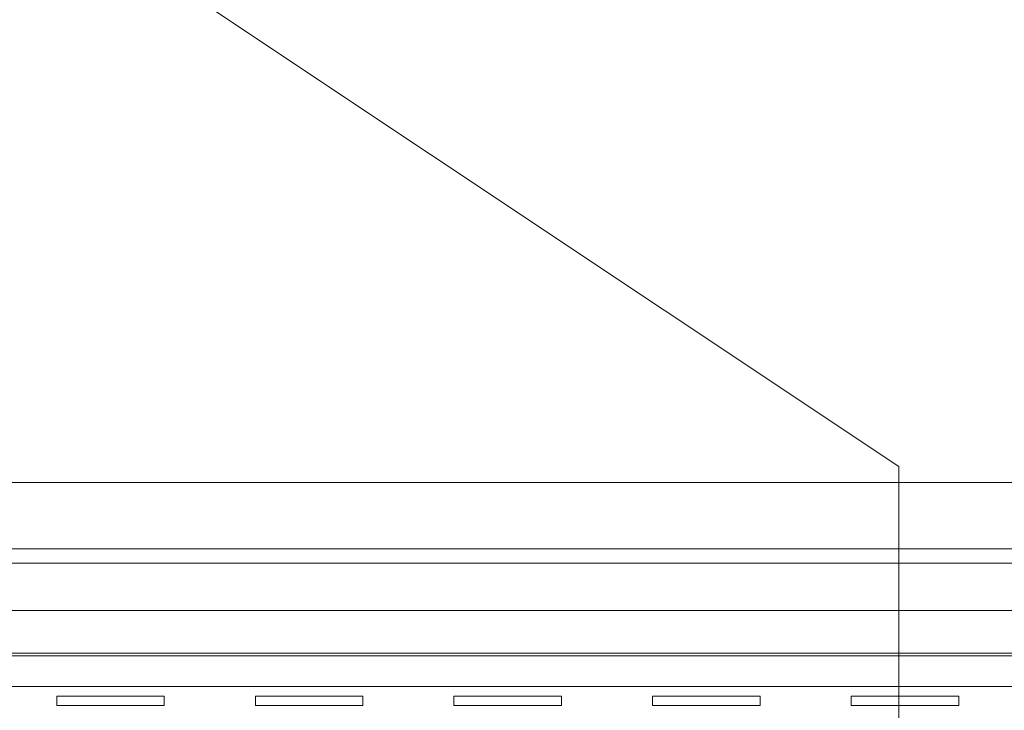
# Model space of a CAD drawing. Units: millimetres. Extents: x 529 to 6350, y 455 to 4128.
# Drawn here: x 2110 to 2213, y 1935 to 2008 of the extents above; entities that cross this region are included whole.
import ezdxf

# ---------------------------------------------------------------- set-up
doc = ezdxf.new("R2010")
doc.units = ezdxf.units.MM
doc.layers.add('Aucune', color=7, linetype='Continuous', lineweight=5)

msp = doc.modelspace()

# ---------------------------------------------------------------- linework, layer by layer
at = {"layer": 'Aucune', "color": 7, "linetype": 'Continuous', "lineweight": 5}
for p, q in [((1987.214, 2103.952), (2202.404, 1960.502)), ((2202.404, 1960.502), (2202.404, 1868.952))]:
    msp.add_line(p, q, dxfattribs=at)
at = {"layer": 'Aucune', "color": 7, "linetype": 'Continuous', "lineweight": 15}
for p, q in [((2288.024, 1958.832), (2018.634, 1958.832)), ((2288.024, 1958.832), (2018.634, 1958.832)), ((2020.244, 1958.832), (2286.044, 1958.832)), ((2020.244, 1958.832), (2286.044, 1958.832)), ((2025.744, 1951.842), (2286.044, 1951.842)), ((2025.744, 1951.842), (2286.044, 1951.842)), ((2025.744, 1950.332), (2286.044, 1950.332)), ((2025.744, 1950.332), (2286.044, 1950.332)), ((2021.244, 1945.332), (2286.044, 1945.332)), ((2021.244, 1945.332), (2286.044, 1945.332)), ((2020.024, 1940.832), (2288.024, 1940.832)), ((2020.024, 1940.832), (2288.024, 1940.832)), ((2021.154, 1940.582), (2286.044, 1940.582)), ((2021.154, 1940.582), (2286.044, 1940.582)), ((2282.064, 1937.332), (2020.934, 1937.332)), ((2282.064, 1937.332), (2020.934, 1937.332)), ((2113.784, 1936.332), (2113.784, 1935.332)), ((2119.434, 1936.332), (2113.784, 1936.332)), ((2113.784, 1936.332), (2113.784, 1935.332)), ((2119.434, 1936.332), (2113.784, 1936.332)), ((2119.434, 1936.332), (2125.094, 1936.332)), ((2119.434, 1936.332), (2125.094, 1936.332)), ((2125.094, 1936.332), (2125.094, 1935.332)), ((2125.094, 1936.332), (2125.094, 1935.332)), ((2134.684, 1936.332), (2134.684, 1935.332)), ((2140.334, 1936.332), (2134.684, 1936.332)), ((2134.684, 1936.332), (2134.684, 1935.332)), ((2140.334, 1936.332), (2134.684, 1936.332)), ((2140.334, 1936.332), (2145.994, 1936.332)), ((2140.334, 1936.332), (2145.994, 1936.332)), ((2145.994, 1936.332), (2145.994, 1935.332)), ((2145.994, 1936.332), (2145.994, 1935.332)), ((2155.584, 1936.332), (2155.584, 1935.332)), ((2161.234, 1936.332), (2155.584, 1936.332)), ((2155.584, 1936.332), (2155.584, 1935.332)), ((2161.234, 1936.332), (2155.584, 1936.332)), ((2161.234, 1936.332), (2166.894, 1936.332)), ((2161.234, 1936.332), (2166.894, 1936.332)), ((2166.894, 1936.332), (2166.894, 1935.332)), ((2166.894, 1936.332), (2166.894, 1935.332)), ((2176.484, 1936.332), (2176.484, 1935.332)), ((2182.134, 1936.332), (2176.484, 1936.332)), ((2176.484, 1936.332), (2176.484, 1935.332)), ((2182.134, 1936.332), (2176.484, 1936.332)), ((2182.134, 1936.332), (2187.794, 1936.332)), ((2182.134, 1936.332), (2187.794, 1936.332)), ((2187.794, 1936.332), (2187.794, 1935.332)), ((2187.794, 1936.332), (2187.794, 1935.332)), ((2197.384, 1936.332), (2197.384, 1935.332)), ((2203.034, 1936.332), (2197.384, 1936.332)), ((2197.384, 1936.332), (2197.384, 1935.332)), ((2203.034, 1936.332), (2197.384, 1936.332)), ((2203.034, 1936.332), (2208.694, 1936.332)), ((2203.034, 1936.332), (2208.694, 1936.332)), ((2208.694, 1936.332), (2208.694, 1935.332)), ((2208.694, 1936.332), (2208.694, 1935.332)), ((2113.784, 1935.332), (2119.434, 1935.332)), ((2113.784, 1935.332), (2119.434, 1935.332)), ((2125.094, 1935.332), (2119.434, 1935.332)), ((2125.094, 1935.332), (2119.434, 1935.332)), ((2134.684, 1935.332), (2140.334, 1935.332)), ((2134.684, 1935.332), (2140.334, 1935.332)), ((2145.994, 1935.332), (2140.334, 1935.332)), ((2145.994, 1935.332), (2140.334, 1935.332)), ((2155.584, 1935.332), (2161.234, 1935.332)), ((2155.584, 1935.332), (2161.234, 1935.332)), ((2166.894, 1935.332), (2161.234, 1935.332)), ((2166.894, 1935.332), (2161.234, 1935.332)), ((2176.484, 1935.332), (2182.134, 1935.332)), ((2176.484, 1935.332), (2182.134, 1935.332)), ((2187.794, 1935.332), (2182.134, 1935.332)), ((2187.794, 1935.332), (2182.134, 1935.332)), ((2197.384, 1935.332), (2203.034, 1935.332)), ((2197.384, 1935.332), (2203.034, 1935.332)), ((2208.694, 1935.332), (2203.034, 1935.332)), ((2208.694, 1935.332), (2203.034, 1935.332))]:
    msp.add_line(p, q, dxfattribs=at)

doc.saveas('drawing.dxf')
